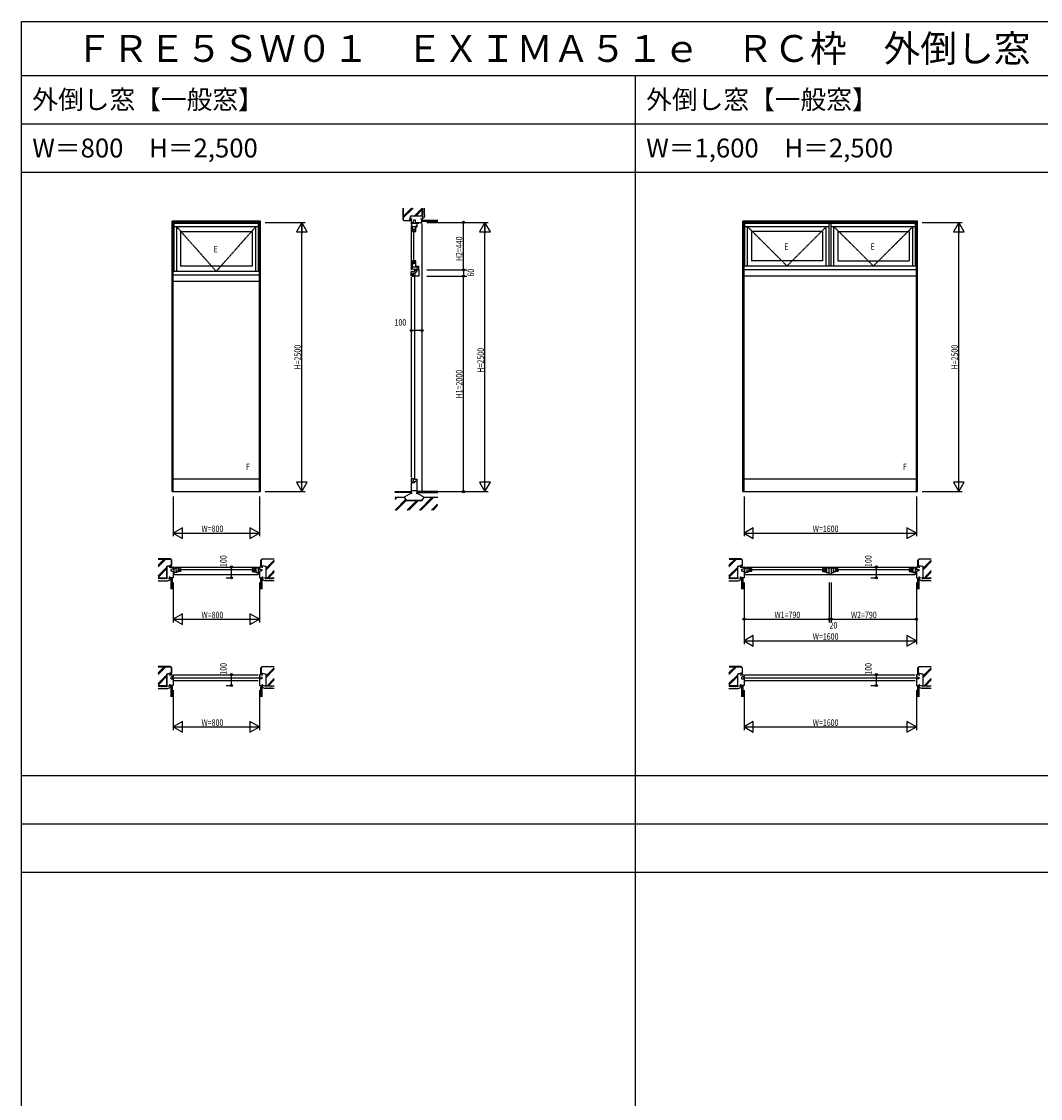
# Model space of a CAD drawing. Extents: x 0 to 29051, y 0 to 20000.
# Drawn here: x 0 to 9460, y 10000 to 20000 of the extents above; entities that cross this region are included whole.
import ezdxf
from ezdxf.enums import TextEntityAlignment as Align

# ---------------------------------------------------------------- set-up
doc = ezdxf.new("R2010")
doc.units = 0
doc.linetypes.add('YDIVIDE_1', pattern=[15, 10, -1, 1, -1, 1, -1])
doc.layers.get('0').update_dxf_attribs({"linetype": 'CONTINUOUS'})
for name, color, linetype in [('YKK_A1', 4, 'CONTINUOUS'), ('YKK_B1', 4, 'CONTINUOUS'), ('YKK_C1', 4, 'CONTINUOUS'), ('YKK_F1', 7, 'CONTINUOUS'), ('YKK_N1', 2, 'CONTINUOUS'), ('YKK_Z1', 7, 'CONTINUOUS')]:
    doc.layers.add(name, color=color, linetype=linetype)
doc.styles.add('EXTFONT', font='txt.shx', dxfattribs={"height": 60, "bigfont": 'EXTFONT'})
doc.styles.get("Standard").update_dxf_attribs({"font": 'txt.shx', "bigfont": 'bigfont.shx'})
doc.styles.add('YKK_SGSTYLE1', font='ROMANS.SHX', dxfattribs={"width": 0.8, "bigfont": 'EXTFONT.SHX'})

msp = doc.modelspace()

# ---------------------------------------------------------------- linework, layer by layer
at = {"layer": 'YKK_A1'}
for p, q in [((1397, 15635), (1397, 18145)), ((2218, 18145), (1397, 18145)), ((1408, 15635), (1408, 18145)), ((2208, 18135), (1408, 18135)), ((1416, 17680), (1416, 18135)), ((2200, 18125), (1416, 18125)), ((2200, 17680), (2200, 18135)), ((2208, 15635), (2208, 18145)), ((2218, 15635), (2218, 18145)), ((6697, 15635), (6697, 18145)), ((8318, 18145), (6697, 18145)), ((6708, 15635), (6708, 18145)), ((8308, 18135), (6708, 18135)), ((6716, 17730), (6716, 18135)), ((8300, 18125), (6716, 18125)), ((7498, 17730), (7498, 18125)), ((7518, 17730), (7518, 18125)), ((8300, 17730), (8300, 18135)), ((8308, 15635), (8308, 18145)), ((8318, 15635), (8318, 18145)), ((2200, 18095), (1416, 18095)), ((1441, 17680), (1441, 18095)), ((1476, 18050), (1476, 17728)), ((1476, 18050), (2140, 18050)), ((2140, 18050), (2140, 17728)), ((2175, 17680), (2175, 18095)), ((7498, 18095), (6716, 18095)), ((6741, 17730), (6741, 18095)), ((6776, 18050), (6776, 17778)), ((7438, 18050), (6776, 18050)), ((7438, 18050), (7438, 17778)), ((7472, 17730), (7472, 18095)), ((8300, 18095), (7518, 18095)), ((7543, 17730), (7543, 18095)), ((7578, 18050), (8240, 18050)), ((7578, 18050), (7578, 17778)), ((8240, 18050), (8240, 17778)), ((8275, 17730), (8275, 18095)), ((2140, 17728), (1476, 17728)), ((8308, 17730), (6708, 17730)), ((7438, 17778), (6776, 17778)), ((7578, 17778), (8240, 17778)), ((2208, 17680), (1408, 17680)), ((2208, 17645), (1408, 17645)), ((8308, 17695), (6708, 17695)), ((8308, 17635), (6708, 17635)), ((2208, 17585), (1408, 17585)), ((1408, 15755), (2208, 15755)), ((6708, 15755), (8308, 15755)), ((1397, 15635), (2218, 15635)), ((6697, 15635), (8318, 15635))]:
    msp.add_line(p, q, dxfattribs=at)
at = {"layer": 'YKK_A1', "linetype": 'YDIVIDE_1', "ltscale": 0.5}
for p, q in [((1808, 17680), (1441, 18095)), ((2175, 18095), (1808, 17680)), ((7107, 17730), (6741, 18095)), ((7472, 18095), (7107, 17730)), ((7909, 17730), (7543, 18095)), ((7909, 17730), (8275, 18095))]:
    msp.add_line(p, q, dxfattribs=at)
at = {"layer": 'YKK_B1'}
for p, q in [((1378, 14926), (1378, 14935)), ((1378, 14935), (1408, 14935)), ((1395, 14914), (1385, 14912)), ((1385, 14912), (1385, 14898)), ((1408, 14915), (1395, 14915)), ((1395, 14915), (1395, 14914)), ((1408, 14935), (1408, 14915)), ((1416, 14935), (1408, 14935)), ((1408, 14917), (1416, 14917)), ((1408, 14915), (1408, 14917)), ((1416, 14868), (1416, 14935)), ((1416, 14924), (1424, 14924)), ((1421, 14928), (1476, 14928)), ((1422, 14924), (1422, 14920)), ((1426, 14935), (2190, 14935)), ((1437, 14924), (1438, 14924)), ((1437, 14902), (1437, 14924)), ((1438, 14902), (1437, 14902)), ((1438, 14924), (1438, 14928)), ((1438, 14890), (1438, 14902)), ((1453, 14928), (1453, 14890)), ((1453, 14913), (1456, 14913)), ((1454, 14905), (1454, 14909)), ((1456, 14897), (1454, 14905)), ((1456, 14913), (1456, 14908)), ((1461, 14913), (2155, 14913)), ((1462, 14921), (1462, 14928)), ((1465, 14921), (1462, 14921)), ((1465, 14903), (1476, 14903)), ((1476, 14921), (1469, 14921)), ((1476, 14928), (1476, 14921)), ((1476, 14903), (1476, 14892)), ((2195, 14928), (2140, 14928)), ((2140, 14928), (2140, 14921)), ((2140, 14921), (2146, 14921)), ((2140, 14903), (2140, 14892)), ((2151, 14903), (2140, 14903)), ((2150, 14921), (2153, 14921)), ((2153, 14921), (2153, 14928)), ((2159, 14897), (2161, 14905)), ((2163, 14913), (2160, 14913)), ((2160, 14913), (2160, 14908)), ((2161, 14905), (2161, 14909)), ((2163, 14928), (2163, 14890)), ((2177, 14924), (2177, 14928)), ((2178, 14924), (2177, 14924)), ((2177, 14890), (2177, 14902)), ((2177, 14902), (2178, 14902)), ((2178, 14902), (2178, 14924)), ((2200, 14924), (2192, 14924)), ((2193, 14924), (2193, 14920)), ((2200, 14935), (2208, 14935)), ((2200, 14868), (2200, 14935)), ((2207, 14917), (2200, 14917)), ((2207, 14915), (2207, 14917)), ((2207, 14915), (2220, 14915)), ((2208, 14935), (2208, 14915)), ((2238, 14935), (2208, 14935)), ((2220, 14915), (2220, 14914)), ((2220, 14914), (2231, 14912)), ((2231, 14912), (2231, 14898)), ((2238, 14926), (2238, 14935)), ((6678, 14935), (6708, 14935)), ((6678, 14926), (6678, 14935)), ((6695, 14914), (6685, 14912)), ((6685, 14912), (6685, 14898)), ((6708, 14915), (6695, 14915)), ((6695, 14915), (6695, 14914)), ((6716, 14935), (6708, 14935)), ((6708, 14935), (6708, 14915)), ((6708, 14917), (6716, 14917)), ((6708, 14915), (6708, 14917)), ((6716, 14868), (6716, 14935)), ((6716, 14924), (6724, 14924)), ((6721, 14928), (6776, 14928)), ((6722, 14924), (6722, 14920)), ((6726, 14935), (8290, 14935)), ((6737, 14924), (6738, 14924)), ((6737, 14902), (6737, 14924)), ((6738, 14902), (6737, 14902)), ((6738, 14924), (6738, 14928)), ((6738, 14890), (6738, 14902)), ((6753, 14928), (6753, 14890)), ((6753, 14913), (6756, 14913)), ((6754, 14905), (6754, 14909)), ((6756, 14897), (6754, 14905)), ((6756, 14913), (6756, 14908)), ((6761, 14913), (7453, 14913)), ((6762, 14921), (6762, 14928)), ((6765, 14921), (6762, 14921)), ((6765, 14903), (6776, 14903)), ((6776, 14921), (6769, 14921)), ((6776, 14928), (6776, 14921)), ((6776, 14903), (6776, 14892)), ((7493, 14928), (7438, 14928)), ((7438, 14928), (7438, 14921)), ((7438, 14921), (7444, 14921)), ((7438, 14903), (7438, 14892)), ((7449, 14903), (7438, 14903)), ((7448, 14921), (7451, 14921)), ((7451, 14921), (7451, 14928)), ((7457, 14897), (7459, 14905)), ((7461, 14913), (7458, 14913)), ((7458, 14913), (7458, 14908)), ((7459, 14905), (7459, 14909)), ((7461, 14928), (7461, 14890)), ((7475, 14924), (7475, 14928)), ((7476, 14924), (7475, 14924)), ((7475, 14890), (7475, 14902)), ((7475, 14902), (7476, 14902)), ((7476, 14902), (7476, 14924)), ((7490, 14924), (7498, 14924)), ((7491, 14920), (7491, 14924)), ((7498, 14928), (7518, 14928)), ((7498, 14869), (7498, 14928)), ((7518, 14928), (7518, 14869)), ((7518, 14924), (7526, 14924)), ((7523, 14928), (7578, 14928)), ((7524, 14920), (7524, 14924)), ((7540, 14924), (7540, 14928)), ((7539, 14924), (7540, 14924)), ((7539, 14902), (7539, 14924)), ((7540, 14902), (7539, 14902)), ((7540, 14890), (7540, 14902)), ((7555, 14928), (7555, 14890)), ((7555, 14913), (7558, 14913)), ((7556, 14905), (7556, 14909)), ((7558, 14897), (7556, 14905)), ((7558, 14913), (7558, 14908)), ((7563, 14913), (8255, 14913)), ((7565, 14921), (7565, 14928)), ((7568, 14921), (7565, 14921)), ((7567, 14903), (7578, 14903)), ((7578, 14921), (7572, 14921)), ((7578, 14928), (7578, 14921)), ((7578, 14903), (7578, 14892)), ((8240, 14928), (8240, 14921)), ((8295, 14928), (8240, 14928)), ((8240, 14921), (8246, 14921)), ((8240, 14903), (8240, 14892)), ((8251, 14903), (8240, 14903)), ((8250, 14921), (8253, 14921)), ((8253, 14921), (8253, 14928)), ((8259, 14897), (8261, 14905)), ((8263, 14913), (8260, 14913)), ((8260, 14913), (8260, 14908)), ((8261, 14905), (8261, 14909)), ((8263, 14928), (8263, 14890)), ((8277, 14924), (8277, 14928)), ((8278, 14924), (8277, 14924)), ((8277, 14890), (8277, 14902)), ((8277, 14902), (8278, 14902)), ((8278, 14902), (8278, 14924)), ((8300, 14924), (8292, 14924)), ((8293, 14924), (8293, 14920)), ((8300, 14935), (8308, 14935)), ((8300, 14868), (8300, 14935)), ((8307, 14917), (8300, 14917)), ((8307, 14915), (8307, 14917)), ((8307, 14915), (8320, 14915)), ((8338, 14935), (8308, 14935)), ((8308, 14935), (8308, 14915)), ((8320, 14915), (8320, 14914)), ((8320, 14914), (8331, 14912)), ((8331, 14912), (8331, 14898)), ((8338, 14926), (8338, 14935)), ((1378, 14835), (1378, 14848)), ((1408, 14835), (1378, 14835)), ((1385, 14898), (1395, 14898)), ((1395, 14898), (1395, 14897)), ((1395, 14897), (1408, 14897)), ((1408, 14897), (1408, 14835)), ((1441, 14883), (1408, 14883)), ((1408, 14876), (1416, 14876)), ((1408, 14868), (1416, 14868)), ((1418, 14865), (2198, 14865)), ((1422, 14887), (1422, 14883)), ((1431, 14887), (1434, 14887)), ((1431, 14883), (1431, 14887)), ((1457, 14890), (1435, 14890)), ((1437, 14887), (1441, 14887)), ((1441, 14887), (1441, 14883)), ((1459, 14897), (1456, 14897)), ((1457, 14895), (1457, 14890)), ((1476, 14892), (1457, 14892)), ((1459, 14892), (1459, 14897)), ((2140, 14892), (2158, 14892)), ((2156, 14892), (2156, 14897)), ((2156, 14897), (2159, 14897)), ((2158, 14895), (2158, 14890)), ((2158, 14890), (2180, 14890)), ((2178, 14887), (2175, 14887)), ((2175, 14887), (2175, 14883)), ((2175, 14883), (2207, 14883)), ((2185, 14887), (2182, 14887)), ((2185, 14883), (2185, 14887)), ((2193, 14887), (2193, 14883)), ((2207, 14876), (2200, 14876)), ((2208, 14868), (2200, 14868)), ((2208, 14897), (2208, 14835)), ((2220, 14897), (2208, 14897)), ((2208, 14835), (2238, 14835)), ((2220, 14898), (2220, 14897)), ((2231, 14898), (2220, 14898)), ((2238, 14835), (2238, 14848)), ((6678, 14835), (6678, 14848)), ((6708, 14835), (6678, 14835)), ((6685, 14898), (6695, 14898)), ((6695, 14898), (6695, 14897)), ((6695, 14897), (6708, 14897)), ((6708, 14897), (6708, 14835)), ((6741, 14883), (6708, 14883)), ((6708, 14876), (6716, 14876)), ((6708, 14868), (6716, 14868)), ((6718, 14865), (8298, 14865)), ((6722, 14887), (6722, 14883)), ((6731, 14887), (6734, 14887)), ((6731, 14883), (6731, 14887)), ((6757, 14890), (6735, 14890)), ((6737, 14887), (6741, 14887)), ((6741, 14887), (6741, 14883)), ((6759, 14897), (6756, 14897)), ((6757, 14895), (6757, 14890)), ((6776, 14892), (6757, 14892)), ((6759, 14892), (6759, 14897)), ((7438, 14892), (7456, 14892)), ((7454, 14892), (7454, 14897)), ((7454, 14897), (7457, 14897)), ((7456, 14895), (7456, 14890)), ((7456, 14890), (7478, 14890)), ((7472, 14887), (7472, 14883)), ((7476, 14887), (7472, 14887)), ((7472, 14883), (7498, 14883)), ((7480, 14887), (7483, 14887)), ((7483, 14887), (7483, 14883)), ((7491, 14883), (7491, 14887)), ((7518, 14869), (7498, 14869)), ((7518, 14883), (7543, 14883)), ((7524, 14887), (7524, 14883)), ((7532, 14887), (7532, 14883)), ((7535, 14887), (7532, 14887)), ((7560, 14890), (7538, 14890)), ((7543, 14887), (7539, 14887)), ((7543, 14883), (7543, 14887)), ((7561, 14897), (7558, 14897)), ((7560, 14895), (7560, 14890)), ((7578, 14892), (7560, 14892)), ((7561, 14892), (7561, 14897)), ((8240, 14892), (8258, 14892)), ((8256, 14897), (8259, 14897)), ((8256, 14892), (8256, 14897)), ((8258, 14895), (8258, 14890)), ((8258, 14890), (8280, 14890)), ((8278, 14887), (8275, 14887)), ((8275, 14887), (8275, 14883)), ((8275, 14883), (8307, 14883)), ((8285, 14887), (8282, 14887)), ((8285, 14883), (8285, 14887)), ((8293, 14887), (8293, 14883)), ((8307, 14876), (8300, 14876)), ((8308, 14868), (8300, 14868)), ((8308, 14897), (8308, 14835)), ((8320, 14897), (8308, 14897)), ((8308, 14835), (8338, 14835)), ((8331, 14898), (8320, 14898)), ((8320, 14898), (8320, 14897)), ((8338, 14835), (8338, 14848)), ((1378, 13935), (1408, 13935)), ((1378, 13926), (1378, 13935)), ((1395, 13914), (1385, 13912)), ((1385, 13912), (1385, 13898)), ((1395, 13915), (1395, 13914)), ((1408, 13915), (1395, 13915)), ((1400, 13906), (2216, 13906)), ((1408, 13935), (1408, 13915)), ((1418, 13935), (2198, 13935)), ((2238, 13935), (2208, 13935)), ((2208, 13935), (2208, 13915)), ((2208, 13915), (2220, 13915)), ((2220, 13915), (2220, 13914)), ((2220, 13914), (2231, 13912)), ((2231, 13912), (2231, 13898)), ((2238, 13926), (2238, 13935)), ((6678, 13935), (6708, 13935)), ((6678, 13926), (6678, 13935)), ((6695, 13914), (6685, 13912)), ((6685, 13912), (6685, 13898)), ((6695, 13915), (6695, 13914)), ((6708, 13915), (6695, 13915)), ((6700, 13906), (8316, 13906)), ((6708, 13935), (6708, 13915)), ((6718, 13935), (8298, 13935)), ((8308, 13935), (8308, 13915)), ((8338, 13935), (8308, 13935)), ((8308, 13915), (8320, 13915)), ((8320, 13915), (8320, 13914)), ((8320, 13914), (8331, 13912)), ((8331, 13912), (8331, 13898)), ((8338, 13926), (8338, 13935)), ((1378, 13835), (1378, 13848)), ((1408, 13835), (1378, 13835)), ((1385, 13898), (1395, 13898)), ((1395, 13898), (1395, 13897)), ((1395, 13897), (1408, 13897)), ((1408, 13897), (1408, 13835)), ((1418, 13880), (2198, 13880)), ((2208, 13897), (2208, 13835)), ((2220, 13897), (2208, 13897)), ((2208, 13835), (2238, 13835)), ((2231, 13898), (2220, 13898)), ((2220, 13898), (2220, 13897)), ((2238, 13835), (2238, 13848)), ((6678, 13835), (6678, 13848)), ((6708, 13835), (6678, 13835)), ((6685, 13898), (6695, 13898)), ((6695, 13898), (6695, 13897)), ((6695, 13897), (6708, 13897)), ((6708, 13897), (6708, 13835)), ((6718, 13880), (8298, 13880)), ((8308, 13897), (8308, 13835)), ((8320, 13897), (8308, 13897)), ((8308, 13835), (8338, 13835)), ((8320, 13898), (8320, 13897)), ((8331, 13898), (8320, 13898)), ((8338, 13835), (8338, 13848))]:
    msp.add_line(p, q, dxfattribs=at)
at = {"layer": 'YKK_C1'}
for p, q in [((3618, 18165), (3618, 18135)), ((3627, 18165), (3618, 18165)), ((3618, 18135), (3618, 18117)), ((3618, 18135), (3638, 18135)), ((3685, 18125), (3618, 18125)), ((3618, 18117), (3625, 18117)), ((3618, 18107), (3618, 17690)), ((3625, 18124), (3625, 18125)), ((3625, 18117), (3625, 18120)), ((3625, 18112), (3625, 18095)), ((3633, 18132), (3633, 18125)), ((3636, 18132), (3633, 18132)), ((3636, 18135), (3636, 18132)), ((3638, 18135), (3636, 18135)), ((3638, 18147), (3639, 18147)), ((3638, 18135), (3638, 18147)), ((3639, 18147), (3641, 18158)), ((3641, 18158), (3654, 18158)), ((3654, 18158), (3654, 18147)), ((3654, 18147), (3656, 18147)), ((3656, 18147), (3656, 18135)), ((3656, 18135), (3718, 18135)), ((3663, 18095), (3663, 18102)), ((3666, 18105), (3672, 18105)), ((3666, 18102), (3666, 18105)), ((3672, 18095), (3672, 18125)), ((3677, 18135), (3677, 18125)), ((3685, 18135), (3685, 18125)), ((3718, 18165), (3705, 18165)), ((3718, 18135), (3718, 18165)), ((3718, 18125), (3718, 15635)), ((3625, 18095), (3639, 18095)), ((3627, 18095), (3627, 18050)), ((3627, 18073), (3660, 18073)), ((3627, 18063), (3631, 18063)), ((3627, 18050), (3631, 18050)), ((3631, 18063), (3631, 18060)), ((3631, 18050), (3631, 18056)), ((3636, 18098), (3663, 18098)), ((3636, 18095), (3636, 18098)), ((3640, 18073), (3640, 18070)), ((3640, 18070), (3645, 18070)), ((3640, 18065), (3640, 17763)), ((3648, 18072), (3643, 18072)), ((3656, 18070), (3648, 18072)), ((3649, 18061), (3649, 18050)), ((3649, 18050), (3660, 18050)), ((3655, 18095), (3663, 18095)), ((3656, 18066), (3656, 18070)), ((3660, 18066), (3656, 18066)), ((3657, 18068), (3660, 18068)), ((3660, 18050), (3660, 18095)), ((3666, 18098), (3666, 18095)), ((3666, 18095), (3672, 18095)), ((3627, 17778), (3627, 17698)), ((3631, 17778), (3627, 17778)), ((3631, 17765), (3627, 17765)), ((3627, 17750), (3639, 17750)), ((3663, 17718), (3627, 17718)), ((3631, 17772), (3631, 17778)), ((3631, 17768), (3631, 17765)), ((3636, 17698), (3636, 17702)), ((3636, 17702), (3670, 17702)), ((3639, 17755), (3660, 17755)), ((3639, 17750), (3639, 17755)), ((3645, 17758), (3640, 17758)), ((3640, 17758), (3640, 17755)), ((3648, 17756), (3643, 17756)), ((3656, 17758), (3648, 17756)), ((3660, 17778), (3649, 17778)), ((3649, 17778), (3649, 17767)), ((3651, 17683), (3651, 17702)), ((3660, 17762), (3656, 17762)), ((3656, 17762), (3656, 17758)), ((3657, 17760), (3660, 17760)), ((3660, 17727), (3660, 17778)), ((3663, 17727), (3660, 17727)), ((3663, 17716), (3663, 17727)), ((3666, 17724), (3666, 17727)), ((3666, 17727), (3687, 17727)), ((3666, 17720), (3666, 17717)), ((3666, 17717), (3672, 17717)), ((3670, 17702), (3670, 17704)), ((3670, 17704), (3687, 17704)), ((3672, 17727), (3672, 17715)), ((3685, 17730), (3687, 17730)), ((3687, 17730), (3687, 17695)), ((3618, 17680), (3651, 17683)), ((3618, 17635), (3618, 17680)), ((3618, 17664), (3636, 17664)), ((3618, 17625), (3618, 15765)), ((3628, 17664), (3628, 17635)), ((3638, 17659), (3628, 17659)), ((3628, 17635), (3638, 17635)), ((3634, 17667), (3656, 17667)), ((3636, 17664), (3636, 17667)), ((3638, 17635), (3638, 17659)), ((3647, 17643), (3647, 15747)), ((3656, 17682), (3654, 17682)), ((3659, 17695), (3656, 17695)), ((3656, 17695), (3656, 17689)), ((3656, 17685), (3656, 17682)), ((3657, 17683), (3656, 17682)), ((3656, 17669), (3671, 17675)), ((3656, 17635), (3656, 17669)), ((3688, 17635), (3656, 17635)), ((3659, 17683), (3657, 17683)), ((3659, 17692), (3659, 17695)), ((3659, 17692), (3659, 17683)), ((3688, 17692), (3659, 17692)), ((3671, 17675), (3671, 17692)), ((3687, 17697), (3678, 17697)), ((3678, 17697), (3678, 17692)), ((3685, 17695), (3688, 17695)), ((3688, 17695), (3688, 17635)), ((3618, 15755), (3618, 15727)), ((3638, 15755), (3618, 15755)), ((3618, 15727), (3618, 15720)), ((3620, 15727), (3618, 15727)), ((3618, 15724), (3639, 15724)), ((3639, 15718), (3618, 15710)), ((3618, 15710), (3618, 15620)), ((3638, 15742), (3633, 15735)), ((3633, 15735), (3633, 15725)), ((3633, 15725), (3635, 15725)), ((3639, 15727), (3634, 15727)), ((3638, 15742), (3638, 15755)), ((3639, 15743), (3638, 15743)), ((3639, 15718), (3639, 15727)), ((3645, 15718), (3639, 15718)), ((3645, 15727), (3645, 15718)), ((3656, 15727), (3645, 15727)), ((3656, 15743), (3654, 15743)), ((3656, 15755), (3656, 15749)), ((3656, 15752), (3673, 15752)), ((3656, 15745), (3656, 15743)), ((3656, 15743), (3659, 15743)), ((3667, 15732), (3656, 15727)), ((3659, 15743), (3659, 15752)), ((3673, 15732), (3667, 15732)), ((3673, 15620), (3673, 15755)), ((3618, 15646), (3673, 15646)), ((3618, 15620), (3627, 15620)), ((3664, 15620), (3673, 15620))]:
    msp.add_line(p, q, dxfattribs=at)
at = {"layer": 'YKK_F1'}
for p, q in [((0, 20000), (28681, 20000)), ((0, 0), (0, 20000)), ((0, 19500), (28500, 19500)), ((5700, 0), (5700, 19500)), ((0, 19050), (28500, 19050)), ((0, 18600), (28500, 18600)), ((0, 13000), (28500, 13000)), ((0, 12550), (28500, 12550)), ((0, 12100), (28500, 12100))]:
    msp.add_line(p, q, dxfattribs=at)
at = {"layer": 'YKK_N1'}
for p, q in [((2263, 18135), (2633, 18135)), ((2603, 15636), (2603, 18134)), ((3763, 18135), (4333, 18135)), ((4103, 17695), (4103, 18135)), ((4303, 15635), (4303, 18134)), ((8363, 18135), (8733, 18135)), ((8703, 15636), (8703, 18134)), ((3763, 17695), (4133, 17695)), ((3763, 17635), (4133, 17635)), ((4103, 17695), (4103, 17635)), ((4103, 15635), (4103, 17635)), ((3618, 17181), (3618, 17161)), ((3618, 17131), (3638, 17131)), ((3698, 17131), (3638, 17131)), ((3718, 17131), (3698, 17131)), ((3718, 17181), (3718, 17161)), ((2263, 15635), (2633, 15635)), ((3763, 15635), (4333, 15635)), ((8363, 15635), (8733, 15635)), ((1408, 15590), (1408, 15220)), ((2208, 15590), (2208, 15220)), ((6708, 15590), (6708, 15220)), ((8308, 15590), (8308, 15220)), ((1408, 15250), (2208, 15250)), ((6708, 15250), (8308, 15250)), ((1899, 14935), (1949, 14935)), ((1949, 14835), (1949, 14935)), ((7887, 14935), (7937, 14935)), ((7937, 14835), (7937, 14935)), ((1899, 14835), (1949, 14835)), ((7887, 14835), (7937, 14835)), ((1408, 14790), (1408, 14420)), ((2208, 14790), (2208, 14420)), ((6708, 14790), (6708, 14220)), ((7498, 14790), (7498, 14420)), ((7518, 14790), (7518, 14420)), ((8308, 14790), (8308, 14220)), ((1408, 14450), (2208, 14450)), ((6708, 14450), (7498, 14450)), ((7518, 14450), (7498, 14450)), ((7518, 14450), (8308, 14450)), ((6708, 14250), (8308, 14250)), ((1899, 13935), (1949, 13935)), ((1949, 13835), (1949, 13935)), ((7887, 13935), (7937, 13935)), ((7937, 13835), (7937, 13935)), ((1899, 13835), (1949, 13835)), ((7887, 13835), (7937, 13835)), ((1408, 13790), (1408, 13420)), ((2208, 13790), (2208, 13420)), ((6708, 13790), (6708, 13420)), ((8308, 13790), (8308, 13420)), ((1408, 13450), (2208, 13450)), ((6708, 13450), (8308, 13450))]:
    msp.add_line(p, q, dxfattribs=at)
at = {"layer": 'YKK_N1', "linetype": 'ByBlock'}
for p, q in [((2603, 18135), (2553, 18048)), ((2653, 18048), (2603, 18135)), ((2603, 18135), (2603, 18035)), ((4303, 18135), (4253, 18048)), ((4303, 18135), (4303, 18035)), ((4353, 18048), (4303, 18135)), ((8703, 18135), (8653, 18048)), ((8753, 18048), (8703, 18135)), ((8703, 18135), (8703, 18035)), ((2553, 18048), (2653, 18048)), ((4253, 18048), (4353, 18048)), ((8653, 18048), (8753, 18048)), ((2653, 15722), (2553, 15722)), ((2553, 15722), (2603, 15635)), ((2603, 15635), (2603, 15735)), ((2603, 15635), (2653, 15722)), ((4253, 15722), (4303, 15635)), ((4353, 15722), (4253, 15722)), ((4303, 15635), (4303, 15735)), ((4303, 15635), (4353, 15722)), ((8753, 15722), (8653, 15722)), ((8653, 15722), (8703, 15635)), ((8703, 15635), (8703, 15735)), ((8703, 15635), (8753, 15722)), ((1494, 15300), (1408, 15250)), ((1494, 15200), (1494, 15300)), ((6794, 15300), (6708, 15250)), ((6794, 15200), (6794, 15300)), ((1408, 15250), (1494, 15200)), ((2121, 15300), (2121, 15200)), ((2208, 15250), (2121, 15300)), ((2121, 15200), (2208, 15250)), ((6708, 15250), (6794, 15200)), ((8221, 15300), (8221, 15200)), ((8308, 15250), (8221, 15300)), ((8221, 15200), (8308, 15250)), ((1494, 14500), (1408, 14450)), ((1494, 14400), (1494, 14500)), ((1408, 14450), (1494, 14400)), ((2121, 14500), (2121, 14400)), ((2208, 14450), (2121, 14500)), ((2121, 14400), (2208, 14450)), ((6794, 14300), (6708, 14250)), ((6794, 14200), (6794, 14300)), ((6708, 14250), (6794, 14200)), ((8221, 14300), (8221, 14200)), ((8308, 14250), (8221, 14300)), ((8221, 14200), (8308, 14250)), ((1494, 13500), (1408, 13450)), ((1494, 13400), (1494, 13500)), ((6794, 13500), (6708, 13450)), ((6794, 13400), (6794, 13500)), ((1408, 13450), (1494, 13400)), ((2208, 13450), (2121, 13500)), ((2121, 13500), (2121, 13400)), ((2121, 13400), (2208, 13450)), ((6708, 13450), (6794, 13400)), ((8308, 13450), (8221, 13500)), ((8221, 13500), (8221, 13400)), ((8221, 13400), (8308, 13450))]:
    msp.add_line(p, q, dxfattribs=at)
at = {"layer": 'YKK_N1', "linetype": 'Continuous'}
for p, q in [((3618, 17191), (3618, 17161)), ((3718, 17191), (3718, 17161))]:
    msp.add_line(p, q, dxfattribs=at)
at = {"layer": 'YKK_N1'}
for centre, radius in [((4103, 18135), 10), ((4103, 18135), 10), ((4103, 18135), 6.5), ((4103, 18135), 6.5), ((4103, 17695), 10), ((4103, 17695), 10), ((4103, 17695), 6.5), ((4103, 17695), 6.5), ((4103, 17635), 10), ((4103, 17635), 10), ((4103, 17635), 6.5), ((4103, 17635), 6.5), ((3618, 17131), 10), ((3618, 17131), 10), ((3618, 17131), 6.5), ((3618, 17131), 6.5), ((3718, 17131), 10), ((3718, 17131), 10), ((3718, 17131), 6.5), ((3718, 17131), 6.5), ((4103, 15635), 10), ((4103, 15635), 10), ((4103, 15635), 6.5), ((4103, 15635), 6.5), ((1949, 14935), 10), ((1949, 14935), 10), ((1949, 14935), 6.5), ((1949, 14935), 6.5), ((7937, 14935), 10), ((7937, 14935), 10), ((7937, 14935), 6.5), ((7937, 14935), 6.5), ((1949, 14835), 10), ((1949, 14835), 10), ((1949, 14835), 6.5), ((1949, 14835), 6.5), ((7937, 14835), 10), ((7937, 14835), 10), ((7937, 14835), 6.5), ((7937, 14835), 6.5), ((6708, 14450), 10), ((6708, 14450), 10), ((6708, 14450), 6.5), ((6708, 14450), 6.5), ((7498, 14450), 10), ((7498, 14450), 10), ((7498, 14450), 6.5), ((7498, 14450), 6.5), ((7518, 14450), 10), ((7518, 14450), 10), ((7518, 14450), 6.5), ((7518, 14450), 6.5), ((8308, 14450), 10), ((8308, 14450), 10), ((8308, 14450), 6.5), ((8308, 14450), 6.5), ((1949, 13935), 10), ((1949, 13935), 10), ((1949, 13935), 6.5), ((1949, 13935), 6.5), ((7937, 13935), 10), ((7937, 13935), 10), ((7937, 13935), 6.5), ((7937, 13935), 6.5), ((1949, 13835), 10), ((1949, 13835), 10), ((1949, 13835), 6.5), ((1949, 13835), 6.5), ((7937, 13835), 10), ((7937, 13835), 10), ((7937, 13835), 6.5), ((7937, 13835), 6.5)]:
    msp.add_circle(centre, radius, dxfattribs=at)
at = {"layer": 'YKK_Z1', "linetype": 'Continuous', "ltscale": 1.5}
for p, q in [((3543, 18160), (3543, 18267)), ((3544, 18190), (3620, 18267)), ((3544, 18186), (3625, 18267)), ((3544, 18176), (3635, 18267)), ((3544, 18267), (3544, 18161)), ((3649, 18196), (3719, 18267)), ((3654, 18196), (3721, 18264)), ((3664, 18196), (3721, 18254)), ((3721, 18196), (3721, 18267)), ((3723, 18267), (3723, 18190)), ((3725, 18210), (3725, 18210)), ((3727, 18231), (3727, 18231)), ((3728, 18247), (3728, 18247)), ((3729, 18260), (3729, 18260)), ((3729, 18219), (3729, 18219)), ((3731, 18237), (3731, 18237)), ((3731, 18209), (3731, 18209)), ((3733, 18253), (3733, 18253)), ((3733, 18226), (3733, 18226)), ((3734, 18242), (3734, 18242)), ((3734, 18203), (3734, 18203)), ((3543, 18160), (3553, 18150)), ((3544, 18161), (3553, 18151)), ((3553, 18151), (3601, 18151)), ((3603, 18150), (3553, 18150)), ((3601, 18151), (3613, 18196)), ((3614, 18195), (3603, 18150)), ((3611, 18160), (3603, 18152)), ((3617, 18150), (3603, 18150)), ((3603, 18150), (3603, 18150)), ((3605, 18160), (3605, 18160)), ((3617, 18160), (3607, 18150)), ((3613, 18196), (3721, 18196)), ((3618, 18155), (3613, 18150)), ((3614, 18195), (3723, 18195)), ((3618, 18150), (3617, 18150)), ((3723, 18190), (3718, 18165)), ((3718, 18157), (3718, 18145)), ((3718, 18157), (3865, 18157)), ((3718, 18155), (3865, 18155)), ((3718, 18153), (3865, 18153)), ((3718, 18151), (3865, 18151)), ((3718, 18149), (3865, 18149)), ((3718, 18147), (3865, 18147)), ((3718, 18145), (3865, 18145)), ((3722, 18171), (3722, 18171)), ((3724, 18176), (3724, 18176)), ((3725, 18184), (3725, 18184)), ((3728, 18198), (3728, 18198)), ((3729, 18188), (3729, 18188)), ((3729, 18179), (3729, 18179)), ((3734, 18193), (3735, 18193)), ((3734, 18185), (3735, 18185)), ((3466, 15635), (3505, 15635)), ((3505, 15626), (3466, 15626)), ((3505, 15635), (3505, 15626)), ((3513, 15631), (3505, 15631)), ((3513, 15635), (3613, 15635)), ((3513, 15626), (3513, 15635)), ((3613, 15626), (3513, 15626)), ((3613, 15635), (3613, 15635)), ((3613, 15632), (3615, 15635)), ((3613, 15635), (3613, 15626)), ((3613, 15635), (3613, 15635)), ((3613, 15635), (3618, 15635)), ((3613, 15626), (3618, 15631)), ((3617, 15625), (3618, 15626)), ((3676, 15635), (3673, 15631)), ((3677, 15635), (3673, 15635)), ((3678, 15631), (3673, 15626)), ((3678, 15635), (3677, 15635)), ((3678, 15635), (3677, 15635)), ((3778, 15635), (3678, 15635)), ((3678, 15635), (3678, 15626)), ((3678, 15626), (3778, 15626)), ((3778, 15626), (3778, 15635)), ((3778, 15631), (3786, 15631)), ((3786, 15635), (3786, 15626)), ((3864, 15635), (3786, 15635)), ((3786, 15626), (3864, 15626)), ((3796, 15564), (3796, 15564)), ((1268, 14948), (1329, 15008)), ((1268, 14952), (1325, 15008)), ((1268, 14938), (1339, 15008)), ((1383, 15010), (1269, 15010)), ((1269, 15008), (1382, 15008)), ((1382, 15008), (1391, 14999)), ((1383, 15010), (1393, 15000)), ((2233, 15010), (2223, 15000)), ((2233, 15008), (2224, 14999)), ((2233, 15010), (2346, 15010)), ((2346, 15008), (2233, 15008)), ((6568, 14948), (6629, 15008)), ((6568, 14952), (6625, 15008)), ((6568, 14938), (6639, 15008)), ((6683, 15010), (6569, 15010)), ((6569, 15008), (6682, 15008)), ((6682, 15008), (6691, 14999)), ((6683, 15010), (6693, 15000)), ((8333, 15010), (8323, 15000)), ((8333, 15008), (8324, 14999)), ((8333, 15010), (8446, 15010)), ((8446, 15008), (8333, 15008)), ((1268, 14853), (1346, 14931)), ((1268, 14849), (1346, 14927)), ((1268, 14839), (1346, 14917)), ((1391, 14951), (1346, 14940)), ((1346, 14940), (1346, 14831)), ((1348, 14939), (1393, 14950)), ((1348, 14939), (1348, 14830)), ((1383, 14942), (1390, 14949)), ((1383, 14947), (1383, 14948)), ((1383, 14936), (1392, 14945)), ((1387, 14935), (1392, 14940)), ((1391, 15000), (1391, 14951)), ((1392, 14935), (1392, 14950)), ((1393, 14950), (1392, 14950)), ((1393, 14935), (1392, 14935)), ((1393, 14950), (1393, 15000)), ((2223, 14950), (2223, 15000)), ((2268, 14939), (2223, 14950)), ((2223, 14935), (2223, 14950)), ((2223, 14950), (2223, 14950)), ((2223, 14945), (2227, 14949)), ((2223, 14940), (2231, 14948)), ((2223, 14935), (2223, 14935)), ((2224, 15000), (2224, 14951)), ((2224, 14951), (2269, 14940)), ((2224, 14935), (2233, 14943)), ((2230, 14935), (2233, 14938)), ((2268, 14939), (2268, 14830)), ((2346, 15000), (2269, 14921)), ((2346, 14990), (2269, 14911)), ((2347, 14986), (2269, 14907)), ((2269, 14940), (2269, 14831)), ((2347, 14901), (2277, 14829)), ((6568, 14853), (6646, 14931)), ((6568, 14849), (6646, 14927)), ((6568, 14839), (6646, 14917)), ((6691, 14951), (6646, 14940)), ((6646, 14940), (6646, 14831)), ((6648, 14939), (6693, 14950)), ((6648, 14939), (6648, 14830)), ((6683, 14942), (6690, 14949)), ((6683, 14947), (6683, 14948)), ((6683, 14936), (6692, 14945)), ((6687, 14935), (6692, 14940)), ((6691, 15000), (6691, 14951)), ((6692, 14935), (6692, 14950)), ((6693, 14950), (6692, 14950)), ((6693, 14935), (6692, 14935)), ((6693, 14950), (6693, 15000)), ((8323, 14950), (8323, 15000)), ((8368, 14939), (8323, 14950)), ((8323, 14935), (8323, 14950)), ((8323, 14950), (8323, 14950)), ((8323, 14945), (8327, 14949)), ((8323, 14940), (8331, 14948)), ((8323, 14935), (8323, 14935)), ((8324, 15000), (8324, 14951)), ((8324, 14951), (8369, 14940)), ((8324, 14935), (8333, 14943)), ((8330, 14935), (8333, 14938)), ((8368, 14939), (8368, 14830)), ((8446, 15000), (8369, 14921)), ((8446, 14990), (8369, 14911)), ((8447, 14986), (8369, 14907)), ((8369, 14940), (8369, 14831)), ((8447, 14901), (8377, 14829)), ((1268, 14830), (1348, 14830)), ((1346, 14831), (1269, 14831)), ((1280, 14821), (1280, 14821)), ((1282, 14813), (1282, 14813)), ((1286, 14820), (1286, 14820)), ((1295, 14813), (1295, 14813)), ((1298, 14816), (1299, 14816)), ((1299, 14824), (1299, 14824)), ((1305, 14810), (1305, 14810)), ((1310, 14820), (1310, 14820)), ((1312, 14815), (1312, 14815)), ((1318, 14820), (1318, 14820)), ((1321, 14810), (1321, 14810)), ((1329, 14820), (1329, 14820)), ((1330, 14813), (1330, 14813)), ((1338, 14818), (1338, 14818)), ((1341, 14826), (1341, 14826)), ((1343, 14812), (1343, 14812)), ((1344, 14817), (1344, 14817)), ((1347, 14830), (1378, 14835)), ((1351, 14822), (1352, 14822)), ((1356, 14812), (1356, 14812)), ((1360, 14822), (1360, 14822)), ((1366, 14819), (1366, 14819)), ((1369, 14822), (1369, 14822)), ((1373, 14831), (1374, 14831)), ((1378, 14832), (1378, 14832)), ((1385, 14835), (1385, 14729)), ((1397, 14835), (1385, 14835)), ((1387, 14835), (1387, 14729)), ((1389, 14835), (1389, 14729)), ((1391, 14835), (1391, 14729)), ((1393, 14835), (1393, 14729)), ((1395, 14835), (1395, 14729)), ((1397, 14835), (1397, 14729)), ((2218, 14835), (2218, 14729)), ((2218, 14835), (2230, 14835)), ((2220, 14835), (2220, 14729)), ((2222, 14835), (2222, 14729)), ((2224, 14835), (2224, 14729)), ((2226, 14835), (2226, 14729)), ((2228, 14835), (2228, 14729)), ((2230, 14835), (2230, 14729)), ((2237, 14832), (2237, 14832)), ((2268, 14830), (2238, 14835)), ((2242, 14831), (2241, 14831)), ((2246, 14822), (2246, 14822)), ((2249, 14819), (2249, 14819)), ((2255, 14822), (2255, 14822)), ((2259, 14812), (2259, 14812)), ((2264, 14822), (2263, 14822)), ((2347, 14830), (2268, 14830)), ((2269, 14831), (2346, 14831)), ((2271, 14817), (2271, 14817)), ((2272, 14812), (2272, 14812)), ((2274, 14826), (2274, 14826)), ((2277, 14818), (2277, 14818)), ((2285, 14813), (2285, 14813)), ((2286, 14820), (2286, 14820)), ((2347, 14891), (2287, 14830)), ((2347, 14887), (2291, 14830)), ((2294, 14810), (2294, 14810)), ((2297, 14820), (2297, 14820)), ((2303, 14815), (2303, 14815)), ((2305, 14820), (2305, 14820)), ((2310, 14810), (2310, 14810)), ((2316, 14824), (2316, 14824)), ((2317, 14816), (2316, 14816)), ((2320, 14813), (2320, 14813)), ((2329, 14820), (2329, 14820)), ((2333, 14813), (2333, 14813)), ((2335, 14821), (2335, 14821)), ((6568, 14830), (6648, 14830)), ((6646, 14831), (6569, 14831)), ((6580, 14821), (6580, 14821)), ((6582, 14813), (6582, 14813)), ((6586, 14820), (6586, 14820)), ((6595, 14813), (6595, 14813)), ((6598, 14816), (6599, 14816)), ((6599, 14824), (6599, 14824)), ((6605, 14810), (6605, 14810)), ((6610, 14820), (6610, 14820)), ((6612, 14815), (6612, 14815)), ((6618, 14820), (6618, 14820)), ((6621, 14810), (6621, 14810)), ((6629, 14820), (6629, 14820)), ((6630, 14813), (6630, 14813)), ((6638, 14818), (6638, 14818)), ((6641, 14826), (6641, 14826)), ((6643, 14812), (6643, 14812)), ((6644, 14817), (6644, 14817)), ((6647, 14830), (6678, 14835)), ((6651, 14822), (6652, 14822)), ((6656, 14812), (6656, 14812)), ((6660, 14822), (6660, 14822)), ((6666, 14819), (6666, 14819)), ((6669, 14822), (6669, 14822)), ((6673, 14831), (6674, 14831)), ((6678, 14832), (6678, 14832)), ((6685, 14835), (6685, 14729)), ((6697, 14835), (6685, 14835)), ((6687, 14835), (6687, 14729)), ((6689, 14835), (6689, 14729)), ((6691, 14835), (6691, 14729)), ((6693, 14835), (6693, 14729)), ((6695, 14835), (6695, 14729)), ((6697, 14835), (6697, 14729)), ((8318, 14835), (8318, 14729)), ((8318, 14835), (8330, 14835)), ((8320, 14835), (8320, 14729)), ((8322, 14835), (8322, 14729)), ((8324, 14835), (8324, 14729)), ((8326, 14835), (8326, 14729)), ((8328, 14835), (8328, 14729)), ((8330, 14835), (8330, 14729)), ((8337, 14832), (8337, 14832)), ((8368, 14830), (8338, 14835)), ((8342, 14831), (8341, 14831)), ((8346, 14822), (8346, 14822)), ((8349, 14819), (8349, 14819)), ((8355, 14822), (8355, 14822)), ((8359, 14812), (8359, 14812)), ((8364, 14822), (8363, 14822)), ((8447, 14830), (8368, 14830)), ((8369, 14831), (8446, 14831)), ((8371, 14817), (8371, 14817)), ((8372, 14812), (8372, 14812)), ((8374, 14826), (8374, 14826)), ((8377, 14818), (8377, 14818)), ((8385, 14813), (8385, 14813)), ((8386, 14820), (8386, 14820)), ((8447, 14891), (8387, 14830)), ((8447, 14887), (8391, 14830)), ((8394, 14810), (8394, 14810)), ((8397, 14820), (8397, 14820)), ((8403, 14815), (8403, 14815)), ((8405, 14820), (8405, 14820)), ((8410, 14810), (8410, 14810)), ((8416, 14824), (8416, 14824)), ((8417, 14816), (8416, 14816)), ((8420, 14813), (8420, 14813)), ((8429, 14820), (8429, 14820)), ((8433, 14813), (8433, 14813)), ((8435, 14821), (8435, 14821)), ((1268, 13938), (1339, 14008)), ((1268, 13952), (1325, 14008)), ((1268, 13948), (1329, 14008)), ((1383, 14010), (1269, 14010)), ((1269, 14008), (1382, 14008)), ((1382, 14008), (1391, 13999)), ((1383, 14010), (1393, 14000)), ((2233, 14010), (2223, 14000)), ((2233, 14008), (2224, 13999)), ((2233, 14010), (2346, 14010)), ((2346, 14008), (2233, 14008)), ((6568, 13948), (6629, 14008)), ((6568, 13952), (6625, 14008)), ((6568, 13938), (6639, 14008)), ((6683, 14010), (6569, 14010)), ((6569, 14008), (6682, 14008)), ((6682, 14008), (6691, 13999)), ((6683, 14010), (6693, 14000)), ((8333, 14010), (8323, 14000)), ((8333, 14008), (8324, 13999)), ((8333, 14010), (8446, 14010)), ((8446, 14008), (8333, 14008)), ((1268, 13853), (1346, 13931)), ((1268, 13849), (1346, 13927)), ((1268, 13839), (1346, 13917)), ((1391, 13951), (1346, 13940)), ((1346, 13940), (1346, 13831)), ((1348, 13939), (1393, 13950)), ((1348, 13939), (1348, 13830)), ((1383, 13942), (1390, 13949)), ((1383, 13947), (1383, 13948)), ((1383, 13936), (1392, 13945)), ((1387, 13935), (1392, 13940)), ((1391, 14000), (1391, 13951)), ((1393, 13950), (1392, 13950)), ((1392, 13935), (1392, 13950)), ((1393, 13935), (1392, 13935)), ((1393, 13950), (1393, 14000)), ((2223, 13950), (2223, 14000)), ((2223, 13950), (2223, 13950)), ((2223, 13935), (2223, 13950)), ((2268, 13939), (2223, 13950)), ((2223, 13945), (2227, 13949)), ((2223, 13940), (2231, 13948)), ((2223, 13935), (2223, 13935)), ((2224, 14000), (2224, 13951)), ((2224, 13951), (2269, 13940)), ((2224, 13935), (2233, 13943)), ((2230, 13935), (2233, 13938)), ((2268, 13939), (2268, 13830)), ((2346, 14000), (2269, 13921)), ((2346, 13990), (2269, 13911)), ((2347, 13986), (2269, 13907)), ((2269, 13940), (2269, 13831)), ((2347, 13901), (2277, 13829)), ((6568, 13853), (6646, 13931)), ((6568, 13849), (6646, 13927)), ((6568, 13839), (6646, 13917)), ((6691, 13951), (6646, 13940)), ((6646, 13940), (6646, 13831)), ((6648, 13939), (6693, 13950)), ((6648, 13939), (6648, 13830)), ((6683, 13942), (6690, 13949)), ((6683, 13947), (6683, 13948)), ((6683, 13936), (6692, 13945)), ((6687, 13935), (6692, 13940)), ((6691, 14000), (6691, 13951)), ((6692, 13935), (6692, 13950)), ((6693, 13950), (6692, 13950)), ((6693, 13935), (6692, 13935)), ((6693, 13950), (6693, 14000)), ((8323, 13950), (8323, 14000)), ((8323, 13935), (8323, 13950)), ((8323, 13950), (8323, 13950)), ((8368, 13939), (8323, 13950)), ((8323, 13945), (8327, 13949)), ((8323, 13940), (8331, 13948)), ((8323, 13935), (8323, 13935)), ((8324, 14000), (8324, 13951)), ((8324, 13951), (8369, 13940)), ((8324, 13935), (8333, 13943)), ((8330, 13935), (8333, 13938)), ((8368, 13939), (8368, 13830)), ((8446, 14000), (8369, 13921)), ((8446, 13990), (8369, 13911)), ((8447, 13986), (8369, 13907)), ((8369, 13940), (8369, 13831)), ((8447, 13901), (8377, 13829)), ((1268, 13830), (1348, 13830)), ((1346, 13831), (1269, 13831)), ((1280, 13821), (1280, 13821)), ((1282, 13813), (1282, 13813)), ((1286, 13820), (1286, 13820)), ((1295, 13813), (1295, 13813)), ((1298, 13816), (1299, 13816)), ((1299, 13824), (1299, 13824)), ((1305, 13810), (1305, 13810)), ((1310, 13820), (1310, 13820)), ((1312, 13815), (1312, 13815)), ((1318, 13820), (1318, 13820)), ((1321, 13810), (1321, 13810)), ((1329, 13820), (1329, 13820)), ((1330, 13813), (1330, 13813)), ((1338, 13818), (1338, 13818)), ((1341, 13826), (1341, 13826)), ((1343, 13812), (1343, 13812)), ((1344, 13817), (1344, 13817)), ((1347, 13830), (1378, 13835)), ((1351, 13822), (1352, 13822)), ((1356, 13812), (1356, 13812)), ((1360, 13822), (1360, 13822)), ((1366, 13819), (1366, 13819)), ((1369, 13822), (1369, 13822)), ((1373, 13831), (1374, 13831)), ((1378, 13832), (1378, 13832)), ((1385, 13835), (1385, 13729)), ((1397, 13835), (1385, 13835)), ((1387, 13835), (1387, 13729)), ((1389, 13835), (1389, 13729)), ((1391, 13835), (1391, 13729)), ((1393, 13835), (1393, 13729)), ((1395, 13835), (1395, 13729)), ((1397, 13835), (1397, 13729)), ((2218, 13835), (2230, 13835)), ((2218, 13835), (2218, 13729)), ((2220, 13835), (2220, 13729)), ((2222, 13835), (2222, 13729)), ((2224, 13835), (2224, 13729)), ((2226, 13835), (2226, 13729)), ((2228, 13835), (2228, 13729)), ((2230, 13835), (2230, 13729)), ((2237, 13832), (2237, 13832)), ((2268, 13830), (2238, 13835)), ((2242, 13831), (2241, 13831)), ((2246, 13822), (2246, 13822)), ((2249, 13819), (2249, 13819)), ((2255, 13822), (2255, 13822)), ((2259, 13812), (2259, 13812)), ((2264, 13822), (2263, 13822)), ((2347, 13830), (2268, 13830)), ((2269, 13831), (2346, 13831)), ((2271, 13817), (2271, 13817)), ((2272, 13812), (2272, 13812)), ((2274, 13826), (2274, 13826)), ((2277, 13818), (2277, 13818)), ((2285, 13813), (2285, 13813)), ((2286, 13820), (2286, 13820)), ((2347, 13891), (2287, 13830)), ((2347, 13887), (2291, 13830)), ((2294, 13810), (2294, 13810)), ((2297, 13820), (2297, 13820)), ((2303, 13815), (2303, 13815)), ((2305, 13820), (2305, 13820)), ((2310, 13810), (2310, 13810)), ((2316, 13824), (2316, 13824)), ((2317, 13816), (2316, 13816)), ((2320, 13813), (2320, 13813)), ((2329, 13820), (2329, 13820)), ((2333, 13813), (2333, 13813)), ((2335, 13821), (2335, 13821)), ((6568, 13830), (6648, 13830)), ((6646, 13831), (6569, 13831)), ((6580, 13821), (6580, 13821)), ((6582, 13813), (6582, 13813)), ((6586, 13820), (6586, 13820)), ((6595, 13813), (6595, 13813)), ((6598, 13816), (6599, 13816)), ((6599, 13824), (6599, 13824)), ((6605, 13810), (6605, 13810)), ((6610, 13820), (6610, 13820)), ((6612, 13815), (6612, 13815)), ((6618, 13820), (6618, 13820)), ((6621, 13810), (6621, 13810)), ((6629, 13820), (6629, 13820)), ((6630, 13813), (6630, 13813)), ((6638, 13818), (6638, 13818)), ((6641, 13826), (6641, 13826)), ((6643, 13812), (6643, 13812)), ((6644, 13817), (6644, 13817)), ((6647, 13830), (6678, 13835)), ((6651, 13822), (6652, 13822)), ((6656, 13812), (6656, 13812)), ((6660, 13822), (6660, 13822)), ((6666, 13819), (6666, 13819)), ((6669, 13822), (6669, 13822)), ((6673, 13831), (6674, 13831)), ((6678, 13832), (6678, 13832)), ((6685, 13835), (6685, 13729)), ((6697, 13835), (6685, 13835)), ((6687, 13835), (6687, 13729)), ((6689, 13835), (6689, 13729)), ((6691, 13835), (6691, 13729)), ((6693, 13835), (6693, 13729)), ((6695, 13835), (6695, 13729)), ((6697, 13835), (6697, 13729)), ((8318, 13835), (8330, 13835)), ((8318, 13835), (8318, 13729)), ((8320, 13835), (8320, 13729)), ((8322, 13835), (8322, 13729)), ((8324, 13835), (8324, 13729)), ((8326, 13835), (8326, 13729)), ((8328, 13835), (8328, 13729)), ((8330, 13835), (8330, 13729)), ((8337, 13832), (8337, 13832)), ((8368, 13830), (8338, 13835)), ((8342, 13831), (8341, 13831)), ((8346, 13822), (8346, 13822)), ((8349, 13819), (8349, 13819)), ((8355, 13822), (8355, 13822)), ((8359, 13812), (8359, 13812)), ((8364, 13822), (8363, 13822)), ((8447, 13830), (8368, 13830)), ((8369, 13831), (8446, 13831)), ((8371, 13817), (8371, 13817)), ((8372, 13812), (8372, 13812)), ((8374, 13826), (8374, 13826)), ((8377, 13818), (8377, 13818)), ((8385, 13813), (8385, 13813)), ((8386, 13820), (8386, 13820)), ((8447, 13891), (8387, 13830)), ((8447, 13887), (8391, 13830)), ((8394, 13810), (8394, 13810)), ((8397, 13820), (8397, 13820)), ((8403, 13815), (8403, 13815)), ((8405, 13820), (8405, 13820)), ((8410, 13810), (8410, 13810)), ((8416, 13824), (8416, 13824)), ((8417, 13816), (8416, 13816)), ((8420, 13813), (8420, 13813)), ((8429, 13820), (8429, 13820)), ((8433, 13813), (8433, 13813)), ((8435, 13821), (8435, 13821))]:
    msp.add_line(p, q, dxfattribs=at)
at = {"layer": 'YKK_Z1'}
for p, q in [((3618, 15620), (3553, 15585)), ((3673, 15620), (3738, 15585)), ((3468, 15577), (3474, 15584)), ((3468, 15573), (3479, 15584)), ((3468, 15563), (3488, 15584)), ((3468, 15464), (3565, 15561)), ((3472, 15464), (3566, 15558)), ((3482, 15464), (3572, 15554)), ((3581, 15464), (3671, 15554)), ((3585, 15464), (3675, 15554)), ((3595, 15464), (3685, 15554)), ((3694, 15464), (3814, 15584)), ((3698, 15464), (3818, 15584)), ((3708, 15464), (3828, 15584)), ((3807, 15464), (3863, 15519)), ((3811, 15464), (3863, 15515)), ((3821, 15464), (3863, 15505))]:
    msp.add_line(p, q, dxfattribs=at)
at = {"layer": 'YKK_Z1', "linetype": 'Continuous'}
for p, q in [((3468, 15585), (3553, 15585)), ((3468, 15584), (3552, 15584)), ((3552, 15584), (3569, 15554)), ((3553, 15585), (3570, 15555)), ((3569, 15554), (3721, 15554)), ((3570, 15555), (3720, 15555)), ((3720, 15555), (3738, 15585)), ((3721, 15554), (3738, 15584)), ((3738, 15585), (3864, 15585)), ((3738, 15584), (3862, 15584))]:
    msp.add_line(p, q, dxfattribs=at)
at = {"layer": 'YKK_Z1', "linetype": 'Continuous', "ltscale": 1.5}
for points in [[(3738, 18267), (3739, 18228), (3740, 18200), (3739, 18184), (3729, 18173), (3723, 18167), (3718, 18161)], [(1268, 14807), (1301, 14807), (1330, 14807), (1355, 14808), (1373, 14814), (1379, 14822), (1383, 14834)], [(2347, 14807), (2314, 14807), (2285, 14807), (2260, 14808), (2242, 14814), (2236, 14822), (2232, 14834)], [(6568, 14807), (6601, 14807), (6630, 14807), (6655, 14808), (6673, 14814), (6679, 14822), (6683, 14834)], [(8447, 14807), (8414, 14807), (8385, 14807), (8360, 14808), (8342, 14814), (8336, 14822), (8332, 14834)], [(1268, 13807), (1301, 13807), (1330, 13807), (1355, 13808), (1373, 13814), (1379, 13822), (1383, 13834)], [(2347, 13807), (2314, 13807), (2285, 13807), (2260, 13808), (2242, 13814), (2236, 13822), (2232, 13834)], [(6568, 13807), (6601, 13807), (6630, 13807), (6655, 13808), (6673, 13814), (6679, 13822), (6683, 13834)], [(8447, 13807), (8414, 13807), (8385, 13807), (8360, 13808), (8342, 13814), (8336, 13822), (8332, 13834)]]:
    msp.add_spline(points, degree=3, dxfattribs=at)

# ---------------------------------------------------------------- texts
at = {"style": 'EXTFONT'}
for s, height, p in [('ＦＲＥ５ＳＷ０１\u3000ＥＸＩＭＡ５１ｅ\u3000ＲＣ枠\u3000外倒し窓', 250, (500, 19625)), ('外倒し窓【一般窓】', 175, (100, 19188)), ('外倒し窓【一般窓】', 175, (5800, 19188)), ('W＝800\u3000H＝2,500', 175, (100, 18738)), ('W＝1,600\u3000H＝2,500', 175, (5800, 18738))]:
    msp.add_text(s, height=height, dxfattribs=at).set_placement(p)
at = {"layer": 'YKK_A1', "style": 'YKK_SGSTYLE1', "width": 0.8}
for s, p in [('E', (1822, 17856)), ('E', (7121, 17881)), ('E', (7923, 17881)), ('F', (2119, 15836)), ('F', (8219, 15836))]:
    msp.add_text(s, height=60, dxfattribs=at).set_placement(p, align=Align.RIGHT)
at = {"layer": 'YKK_N1', "style": 'YKK_SGSTYLE1', "width": 0.8}
for s, p in [('H2=440', (4093, 17775)), ('60', (4201, 17632)), ('H=2500', (2593, 16769)), ('H=2500', (4293, 16740)), ('H=2500', (8693, 16769)), ('H1=2000', (4093, 16500)), ('100', (1904, 14935)), ('100', (7892, 14935)), ('100', (1904, 13935)), ('100', (7892, 13935))]:
    msp.add_text(s, height=60, rotation=90, dxfattribs=at).set_placement(p)
for s, p in [('100', (3463, 17176)), ('W=800', (1671, 15260)), ('W=1600', (7346, 15260)), ('W=800', (1671, 14460)), ('W1=790', (6991, 14460)), ('W2=790', (7701, 14460)), ('20', (7502, 14363)), ('W=1600', (7346, 14260)), ('W=800', (1671, 13460)), ('W=1600', (7346, 13460))]:
    msp.add_text(s, height=60, dxfattribs=at).set_placement(p)
at = {"layer": 'YKK_Z1', "width": 0.8}
for s, height, p in [('▼F.L', 9, (3807, 15635)), ('▽Ｓ.Ｌ', 8.31, (3809, 15586))]:
    msp.add_text(s, height=height, dxfattribs=at).set_placement(p)

doc.saveas('drawing.dxf')
